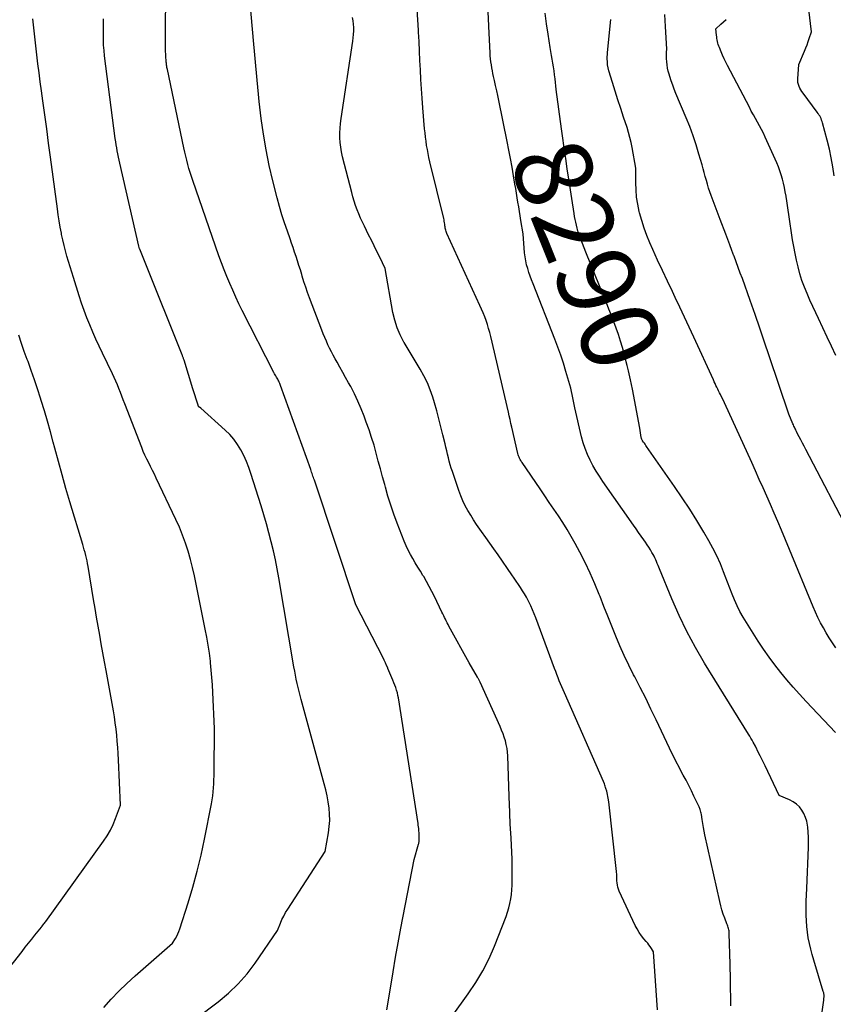
# Model space of a CAD drawing. Units: inches. Extents: x 2609462 to 2612408, y 1502044 to 1504590.
# Drawn here: x 2611609 to 2611760, y 1502736 to 1502919 of the extents above; entities that cross this region are included whole.
import ezdxf
from ezdxf.enums import TextEntityAlignment as Align

# ---------------------------------------------------------------- set-up
doc = ezdxf.new("R2010")
doc.units = ezdxf.units.IN
doc.header["$MEASUREMENT"] = 0
doc.layers.add('Tile_2735_03_SW_contour_2ft', color=112, linetype='Continuous')
doc.layers.add('Tile_2735_03_SW_contour_anno_2ft', color=173, linetype='Continuous')
doc.styles.add('Arial', font='arial.ttf')

msp = doc.modelspace()

# ---------------------------------------------------------------- linework, layer by layer
at = {"layer": 'Tile_2735_03_SW_contour_2ft'}
for points in [[(2611676.74, 1502735.31, 8280), (2611677.45, 1502739.72, 8280), (2611677.89, 1502742.42, 8280), (2611678.35, 1502745.12, 8280), (2611678.84, 1502747.81, 8280), (2611679.34, 1502750.5, 8280), (2611681.79, 1502763.24, 8280), (2611682.63, 1502766.08, 8280), (2611682.67, 1502766.24, 8280), (2611682.7, 1502766.4, 8280), (2611682.73, 1502766.56, 8280), (2611682.75, 1502766.73, 8280), (2611682.76, 1502766.9, 8280), (2611682.76, 1502767.06, 8280), (2611682.76, 1502767.23, 8280), (2611682.76, 1502767.4, 8280), (2611682.75, 1502767.55, 8280), (2611682.74, 1502767.8, 8280), (2611682.73, 1502768.05, 8280), (2611682.71, 1502768.29, 8280), (2611682.69, 1502768.54, 8280), (2611682.68, 1502768.69, 8280), (2611682.65, 1502769.01, 8280), (2611682.62, 1502769.33, 8280), (2611682.58, 1502769.65, 8280), (2611682.53, 1502769.97, 8280), (2611678.89, 1502793.26, 8280), (2611678.8, 1502793.75, 8280), (2611678.69, 1502794.23, 8280), (2611678.55, 1502794.71, 8280), (2611678.4, 1502795.18, 8280), (2611678.39, 1502795.21, 8280), (2611678.22, 1502795.66, 8280), (2611678.05, 1502796.1, 8280), (2611677.87, 1502796.55, 8280), (2611677.68, 1502796.99, 8280), (2611677.49, 1502797.43, 8280), (2611677.3, 1502797.87, 8280), (2611677.11, 1502798.31, 8280), (2611676.93, 1502798.75, 8280), (2611676.9, 1502798.83, 8280), (2611676.69, 1502799.31, 8280), (2611676.48, 1502799.79, 8280), (2611676.25, 1502800.26, 8280), (2611676.02, 1502800.73, 8280), (2611670.99, 1502810.55, 8280), (2611663.26, 1502833.69, 8280), (2611663.18, 1502833.94, 8280), (2611663.1, 1502834.19, 8280), (2611663.01, 1502834.44, 8280), (2611662.92, 1502834.69, 8280), (2611662.84, 1502834.94, 8280), (2611662.75, 1502835.19, 8280), (2611662.66, 1502835.44, 8280), (2611662.58, 1502835.69, 8280), (2611656.99, 1502851.31, 8280), (2611656.92, 1502851.51, 8280), (2611656.84, 1502851.7, 8280), (2611656.75, 1502851.9, 8280), (2611656.66, 1502852.09, 8280), (2611656.56, 1502852.28, 8280), (2611656.46, 1502852.47, 8280), (2611656.35, 1502852.65, 8280), (2611656.24, 1502852.83, 8280), (2611656.22, 1502852.88, 8280), (2611656.09, 1502853.08, 8280), (2611655.97, 1502853.29, 8280), (2611655.86, 1502853.49, 8280), (2611655.75, 1502853.71, 8280), (2611649.87, 1502865.26, 8280), (2611649.26, 1502866.49, 8280), (2611648.66, 1502867.73, 8280), (2611648.09, 1502868.99, 8280), (2611647.53, 1502870.25, 8280), (2611647, 1502871.53, 8280), (2611646.49, 1502872.81, 8280), (2611646.01, 1502874.1, 8280), (2611645.54, 1502875.39, 8280), (2611640.68, 1502889.36, 8280), (2611640.43, 1502890.11, 8280), (2611640.18, 1502890.86, 8280), (2611639.96, 1502891.61, 8280), (2611639.75, 1502892.37, 8280), (2611639.55, 1502893.13, 8280), (2611639.36, 1502893.89, 8280), (2611639.18, 1502894.66, 8280), (2611639.01, 1502895.43, 8280), (2611635.96, 1502910.01, 8280), (2611635.92, 1502910.21, 8280), (2611635.88, 1502910.4, 8280), (2611635.85, 1502910.6, 8280), (2611635.82, 1502910.79, 8280), (2611635.77, 1502911.14, 8280), (2611635.76, 1502911.16, 8280), (2611635.76, 1502911.18, 8280), (2611635.76, 1502911.2, 8280), (2611635.76, 1502911.23, 8280), (2611635.75, 1502911.32, 8280), (2611635.75, 1502911.34, 8280), (2611635.75, 1502911.37, 8280), (2611635.75, 1502911.39, 8280), (2611635.74, 1502911.41, 8280), (2611635.61, 1502913.66, 8280), (2611635.68, 1502927.4, 8280)], [(2611688.87, 1502734.16, 8282), (2611691.87, 1502738.29, 8282), (2611693.29, 1502740.4, 8282), (2611694.59, 1502742.57, 8282), (2611695.72, 1502744.84, 8282), (2611696.74, 1502747.17, 8282), (2611698.88, 1502752.64, 8282), (2611699.17, 1502753.45, 8282), (2611699.42, 1502754.26, 8282), (2611699.61, 1502755.09, 8282), (2611699.77, 1502755.93, 8282), (2611699.88, 1502756.78, 8282), (2611699.96, 1502757.63, 8282), (2611700.01, 1502758.48, 8282), (2611700.03, 1502759.34, 8282), (2611700.02, 1502762.02, 8282), (2611700.01, 1502763.33, 8282), (2611699.97, 1502764.64, 8282), (2611699.91, 1502765.95, 8282), (2611699.83, 1502767.25, 8282), (2611699.64, 1502769.87, 8282), (2611699.51, 1502773.73, 8282), (2611699.5, 1502774.05, 8282), (2611699.49, 1502774.36, 8282), (2611699.48, 1502774.68, 8282), (2611699.47, 1502774.99, 8282), (2611699.19, 1502782.5, 8282), (2611699.14, 1502783.2, 8282), (2611699.06, 1502783.9, 8282), (2611698.92, 1502784.6, 8282), (2611698.76, 1502785.28, 8282), (2611698.55, 1502785.96, 8282), (2611698.32, 1502786.63, 8282), (2611698.06, 1502787.29, 8282), (2611697.79, 1502787.95, 8282), (2611694.06, 1502796.18, 8282), (2611694, 1502796.3, 8282), (2611693.95, 1502796.42, 8282), (2611693.89, 1502796.55, 8282), (2611693.83, 1502796.67, 8282), (2611693.77, 1502796.79, 8282), (2611693.7, 1502796.91, 8282), (2611693.64, 1502797.02, 8282), (2611693.57, 1502797.14, 8282), (2611692.02, 1502799.79, 8282), (2611688.28, 1502806.61, 8282), (2611688.1, 1502806.93, 8282), (2611687.93, 1502807.25, 8282), (2611687.77, 1502807.57, 8282), (2611687.61, 1502807.9, 8282), (2611687.45, 1502808.23, 8282), (2611687.3, 1502808.55, 8282), (2611687.14, 1502808.88, 8282), (2611686.98, 1502809.2, 8282), (2611685.58, 1502812.1, 8282), (2611685.11, 1502813.04, 8282), (2611684.62, 1502813.97, 8282), (2611684.11, 1502814.89, 8282), (2611683.58, 1502815.8, 8282), (2611683.43, 1502816.04, 8282), (2611682.96, 1502816.82, 8282), (2611682.49, 1502817.59, 8282), (2611682.02, 1502818.37, 8282), (2611681.55, 1502819.15, 8282), (2611681.11, 1502819.93, 8282), (2611680.69, 1502820.73, 8282), (2611680.31, 1502821.55, 8282), (2611679.96, 1502822.39, 8282), (2611678.65, 1502825.74, 8282), (2611678.04, 1502827.39, 8282), (2611677.46, 1502829.05, 8282), (2611676.94, 1502830.73, 8282), (2611676.46, 1502832.42, 8282), (2611676.33, 1502832.89, 8282), (2611675.94, 1502834.35, 8282), (2611675.54, 1502835.82, 8282), (2611675.15, 1502837.28, 8282), (2611674.76, 1502838.75, 8282), (2611674.35, 1502840.2, 8282), (2611673.91, 1502841.65, 8282), (2611673.43, 1502843.09, 8282), (2611672.92, 1502844.52, 8282), (2611672.53, 1502845.58, 8282), (2611671.97, 1502846.99, 8282), (2611671.37, 1502848.38, 8282), (2611670.72, 1502849.74, 8282), (2611670.02, 1502851.09, 8282), (2611669.61, 1502851.83, 8282), (2611669.08, 1502852.79, 8282), (2611668.55, 1502853.74, 8282), (2611668.02, 1502854.7, 8282), (2611667.48, 1502855.65, 8282), (2611667.12, 1502856.27, 8282), (2611666.77, 1502856.91, 8282), (2611666.42, 1502857.56, 8282), (2611666.1, 1502858.22, 8282), (2611665.79, 1502858.88, 8282), (2611665.49, 1502859.54, 8282), (2611665.2, 1502860.21, 8282), (2611664.93, 1502860.89, 8282), (2611664.66, 1502861.57, 8282), (2611662.38, 1502867.59, 8282), (2611662.01, 1502868.58, 8282), (2611661.66, 1502869.58, 8282), (2611661.33, 1502870.58, 8282), (2611661.02, 1502871.59, 8282), (2611660.91, 1502871.94, 8282), (2611660.66, 1502872.77, 8282), (2611660.4, 1502873.61, 8282), (2611660.14, 1502874.44, 8282), (2611659.87, 1502875.27, 8282), (2611659.6, 1502876.1, 8282), (2611659.32, 1502876.92, 8282), (2611659.04, 1502877.74, 8282), (2611658.75, 1502878.57, 8282), (2611658.25, 1502879.97, 8282), (2611657.72, 1502881.49, 8282), (2611657.23, 1502883.03, 8282), (2611656.78, 1502884.58, 8282), (2611656.36, 1502886.14, 8282), (2611655.55, 1502889.33, 8282), (2611654.89, 1502892.19, 8282), (2611654.29, 1502895.06, 8282), (2611653.81, 1502897.96, 8282), (2611653.41, 1502900.87, 8282), (2611653.03, 1502904.06, 8282), (2611652.88, 1502905.39, 8282), (2611652.74, 1502906.72, 8282), (2611652.61, 1502908.05, 8282), (2611652.5, 1502909.38, 8282), (2611652.39, 1502910.71, 8282), (2611652.28, 1502912.05, 8282), (2611652.16, 1502913.38, 8282), (2611652.04, 1502914.71, 8282), (2611650.75, 1502928.67, 8282)], [(2611756.67, 1502728.58, 8288), (2611757.9, 1502737.14, 8288), (2611757.92, 1502737.28, 8288), (2611757.94, 1502737.42, 8288), (2611757.95, 1502737.55, 8288), (2611757.97, 1502737.69, 8288), (2611757.97, 1502737.72, 8288), (2611757.98, 1502737.84, 8288), (2611757.98, 1502737.97, 8288), (2611757.97, 1502738.1, 8288), (2611757.95, 1502738.22, 8288), (2611757.93, 1502738.35, 8288), (2611757.9, 1502738.47, 8288), (2611757.87, 1502738.59, 8288), (2611757.83, 1502738.72, 8288), (2611756.05, 1502744.58, 8288), (2611755.76, 1502745.6, 8288), (2611755.49, 1502746.63, 8288), (2611755.26, 1502747.66, 8288), (2611755.04, 1502748.7, 8288), (2611754.88, 1502749.75, 8288), (2611754.75, 1502750.8, 8288), (2611754.68, 1502751.86, 8288), (2611754.64, 1502752.92, 8288), (2611754.64, 1502753.15, 8288), (2611754.65, 1502754.33, 8288), (2611754.66, 1502755.51, 8288), (2611754.7, 1502756.69, 8288), (2611754.74, 1502757.87, 8288), (2611755.09, 1502765.53, 8288), (2611755.11, 1502766.47, 8288), (2611755.1, 1502767.41, 8288), (2611755.04, 1502768.35, 8288), (2611754.95, 1502769.29, 8288), (2611754.91, 1502769.62, 8288), (2611754.76, 1502770.37, 8288), (2611754.55, 1502771.09, 8288), (2611754.24, 1502771.78, 8288), (2611753.86, 1502772.44, 8288), (2611753.38, 1502773.03, 8288), (2611752.84, 1502773.55, 8288), (2611752.23, 1502773.97, 8288), (2611751.56, 1502774.32, 8288), (2611749.6, 1502775.13, 8288), (2611747.01, 1502780.66, 8288), (2611746.72, 1502781.27, 8288), (2611746.43, 1502781.88, 8288), (2611746.13, 1502782.49, 8288), (2611745.82, 1502783.1, 8288), (2611745.21, 1502784.31, 8288), (2611744.8, 1502785.05, 8288), (2611744.59, 1502785.42, 8288), (2611744.38, 1502785.78, 8288), (2611744.16, 1502786.14, 8288), (2611743.94, 1502786.51, 8288), (2611735.78, 1502799.74, 8288), (2611734.08, 1502802.64, 8288), (2611732.49, 1502805.59, 8288), (2611731.03, 1502808.61, 8288), (2611729.68, 1502811.68, 8288), (2611727.4, 1502817.22, 8288), (2611727.26, 1502817.56, 8288), (2611727.12, 1502817.9, 8288), (2611726.98, 1502818.25, 8288), (2611726.85, 1502818.59, 8288), (2611726.71, 1502818.93, 8288), (2611726.55, 1502819.27, 8288), (2611726.39, 1502819.6, 8288), (2611726.21, 1502819.92, 8288), (2611726, 1502820.27, 8288), (2611725.71, 1502820.77, 8288), (2611725.41, 1502821.25, 8288), (2611725.09, 1502821.73, 8288), (2611724.77, 1502822.21, 8288), (2611724.47, 1502822.64, 8288), (2611723.99, 1502823.33, 8288), (2611723.51, 1502824.02, 8288), (2611723.03, 1502824.7, 8288), (2611722.55, 1502825.39, 8288), (2611716.87, 1502833.47, 8288), (2611716.22, 1502834.44, 8288), (2611715.61, 1502835.42, 8288), (2611715.03, 1502836.43, 8288), (2611714.49, 1502837.46, 8288), (2611714.01, 1502838.51, 8288), (2611713.57, 1502839.58, 8288), (2611713.22, 1502840.68, 8288), (2611712.92, 1502841.8, 8288), (2611711.67, 1502847.15, 8288), (2611711.53, 1502847.76, 8288), (2611711.4, 1502848.37, 8288), (2611711.28, 1502848.99, 8288), (2611711.16, 1502849.61, 8288), (2611711.03, 1502850.22, 8288), (2611710.9, 1502850.83, 8288), (2611710.74, 1502851.44, 8288), (2611710.57, 1502852.04, 8288), (2611710.02, 1502853.91, 8288), (2611709.55, 1502855.43, 8288), (2611709.05, 1502856.95, 8288), (2611708.51, 1502858.45, 8288), (2611707.95, 1502859.94, 8288), (2611703.89, 1502870.22, 8288), (2611703.63, 1502870.91, 8288), (2611703.37, 1502871.61, 8288), (2611703.13, 1502872.32, 8288), (2611702.9, 1502873.03, 8288), (2611702.71, 1502873.74, 8288), (2611702.54, 1502874.46, 8288), (2611702.43, 1502875.2, 8288), (2611702.34, 1502875.93, 8288), (2611702.06, 1502879.46, 8288), (2611701.65, 1502881.95, 8288), (2611701.51, 1502882.79, 8288), (2611701.37, 1502883.64, 8288), (2611701.24, 1502884.49, 8288), (2611701.1, 1502885.33, 8288), (2611700.96, 1502886.18, 8288), (2611700.83, 1502887.03, 8288), (2611700.69, 1502887.87, 8288), (2611700.54, 1502888.72, 8288), (2611700.28, 1502890.23, 8288), (2611700, 1502891.84, 8288), (2611699.71, 1502893.44, 8288), (2611699.4, 1502895.04, 8288), (2611699.09, 1502896.63, 8288), (2611697.54, 1502904.22, 8288), (2611697.35, 1502905.15, 8288), (2611697.15, 1502906.07, 8288), (2611696.95, 1502907, 8288), (2611696.74, 1502907.93, 8288), (2611696.57, 1502908.7, 8288), (2611696.45, 1502909.24, 8288), (2611696.34, 1502909.78, 8288), (2611696.24, 1502910.33, 8288), (2611696.15, 1502910.87, 8288), (2611696.07, 1502911.42, 8288), (2611696.01, 1502911.97, 8288), (2611695.96, 1502912.52, 8288), (2611695.93, 1502913.08, 8288), (2611695.76, 1502916.75, 8288), (2611695.38, 1502924.78, 8288)], [(2611727.01, 1502735.35, 8284), (2611726.29, 1502746.08, 8284), (2611725.88, 1502746.75, 8284), (2611725.66, 1502747.08, 8284), (2611725.44, 1502747.4, 8284), (2611725.2, 1502747.71, 8284), (2611724.94, 1502748.01, 8284), (2611724.49, 1502748.54, 8284), (2611724.03, 1502749.11, 8284), (2611723.6, 1502749.71, 8284), (2611723.22, 1502750.35, 8284), (2611722.88, 1502751, 8284), (2611719.91, 1502757.36, 8284), (2611719.76, 1502757.74, 8284), (2611719.64, 1502758.13, 8284), (2611719.56, 1502758.52, 8284), (2611719.51, 1502758.93, 8284), (2611719.49, 1502759.31, 8284), (2611719.48, 1502759.53, 8284), (2611719.47, 1502759.75, 8284), (2611719.46, 1502759.97, 8284), (2611719.46, 1502760.19, 8284), (2611719.45, 1502760.41, 8284), (2611719.45, 1502760.62, 8284), (2611719.43, 1502760.84, 8284), (2611719.41, 1502761.06, 8284), (2611717.96, 1502773.99, 8284), (2611717.87, 1502774.66, 8284), (2611717.81, 1502774.99, 8284), (2611717.75, 1502775.33, 8284), (2611717.67, 1502775.66, 8284), (2611717.58, 1502775.98, 8284), (2611717.45, 1502776.42, 8284), (2611717.38, 1502776.64, 8284), (2611717.31, 1502776.86, 8284), (2611717.24, 1502777.08, 8284), (2611717.16, 1502777.3, 8284), (2611717.01, 1502777.75, 8284), (2611709.72, 1502794.21, 8284), (2611709.48, 1502794.77, 8284), (2611709.24, 1502795.33, 8284), (2611709, 1502795.9, 8284), (2611708.77, 1502796.46, 8284), (2611708.55, 1502797.03, 8284), (2611708.33, 1502797.6, 8284), (2611708.11, 1502798.17, 8284), (2611707.9, 1502798.74, 8284), (2611704.43, 1502808.13, 8284), (2611704.13, 1502808.89, 8284), (2611703.81, 1502809.65, 8284), (2611703.47, 1502810.4, 8284), (2611703.11, 1502811.14, 8284), (2611703.01, 1502811.34, 8284), (2611702.67, 1502811.96, 8284), (2611702.32, 1502812.58, 8284), (2611701.95, 1502813.19, 8284), (2611701.57, 1502813.78, 8284), (2611701.17, 1502814.37, 8284), (2611700.77, 1502814.96, 8284), (2611700.37, 1502815.54, 8284), (2611699.97, 1502816.13, 8284), (2611697.39, 1502819.86, 8284), (2611696.64, 1502820.94, 8284), (2611695.88, 1502822.02, 8284), (2611695.12, 1502823.09, 8284), (2611694.35, 1502824.16, 8284), (2611694.01, 1502824.64, 8284), (2611693.42, 1502825.48, 8284), (2611692.85, 1502826.33, 8284), (2611692.31, 1502827.2, 8284), (2611691.78, 1502828.07, 8284), (2611691.29, 1502828.97, 8284), (2611690.84, 1502829.89, 8284), (2611690.45, 1502830.83, 8284), (2611690.09, 1502831.79, 8284), (2611688.91, 1502835.3, 8284), (2611688.71, 1502835.93, 8284), (2611688.51, 1502836.58, 8284), (2611688.33, 1502837.22, 8284), (2611688.16, 1502837.87, 8284), (2611688.01, 1502838.52, 8284), (2611687.85, 1502839.17, 8284), (2611687.69, 1502839.83, 8284), (2611687.54, 1502840.48, 8284), (2611687.15, 1502842.16, 8284), (2611686.78, 1502843.65, 8284), (2611686.4, 1502845.14, 8284), (2611685.99, 1502846.62, 8284), (2611685.56, 1502848.09, 8284), (2611685.25, 1502849.12, 8284), (2611684.79, 1502850.48, 8284), (2611684.26, 1502851.81, 8284), (2611683.63, 1502853.09, 8284), (2611682.94, 1502854.35, 8284), (2611682.2, 1502855.58, 8284), (2611681.46, 1502856.81, 8284), (2611680.72, 1502858.04, 8284), (2611679.97, 1502859.28, 8284), (2611679.92, 1502859.37, 8284), (2611679.22, 1502860.69, 8284), (2611678.63, 1502862.03, 8284), (2611678.19, 1502863.44, 8284), (2611677.86, 1502864.88, 8284), (2611676.42, 1502873.05, 8284), (2611675.41, 1502875.15, 8284), (2611674.9, 1502876.19, 8284), (2611674.39, 1502877.24, 8284), (2611673.87, 1502878.28, 8284), (2611673.35, 1502879.32, 8284), (2611672.57, 1502880.87, 8284), (2611672.2, 1502881.62, 8284), (2611671.85, 1502882.39, 8284), (2611671.53, 1502883.17, 8284), (2611671.21, 1502883.95, 8284), (2611670.93, 1502884.74, 8284), (2611670.66, 1502885.54, 8284), (2611670.42, 1502886.35, 8284), (2611670.2, 1502887.16, 8284), (2611668.5, 1502893.81, 8284), (2611668.31, 1502894.68, 8284), (2611668.16, 1502895.56, 8284), (2611668.06, 1502896.44, 8284), (2611668.01, 1502897.33, 8284), (2611668.01, 1502898.22, 8284), (2611668.04, 1502899.11, 8284), (2611668.11, 1502900, 8284), (2611668.22, 1502900.88, 8284), (2611670.4, 1502915.28, 8284), (2611670.48, 1502915.91, 8284), (2611670.54, 1502916.53, 8284), (2611670.57, 1502917.16, 8284), (2611670.58, 1502917.78, 8284), (2611670.55, 1502918.42, 8284), (2611670.49, 1502919.05, 8284), (2611670.38, 1502919.66, 8284)], [(2611740.62, 1502736.09, 8286), (2611740.62, 1502737.05, 8286), (2611740.62, 1502738.02, 8286), (2611740.61, 1502738.99, 8286), (2611740.6, 1502739.95, 8286), (2611740.59, 1502740.92, 8286), (2611740.57, 1502741.88, 8286), (2611740.55, 1502742.85, 8286), (2611740.52, 1502743.81, 8286), (2611740.35, 1502749.52, 8286), (2611740.33, 1502749.75, 8286), (2611740.31, 1502749.98, 8286), (2611740.27, 1502750.2, 8286), (2611740.22, 1502750.42, 8286), (2611740.15, 1502750.64, 8286), (2611740.09, 1502750.86, 8286), (2611740.01, 1502751.08, 8286), (2611739.93, 1502751.29, 8286), (2611739.52, 1502752.37, 8286), (2611739.25, 1502753.12, 8286), (2611739, 1502753.88, 8286), (2611738.78, 1502754.66, 8286), (2611738.59, 1502755.44, 8286), (2611735.84, 1502767.81, 8286), (2611735.69, 1502768.52, 8286), (2611735.55, 1502769.23, 8286), (2611735.44, 1502769.94, 8286), (2611735.33, 1502770.66, 8286), (2611735.2, 1502771.59, 8286), (2611735.16, 1502771.84, 8286), (2611735.1, 1502772.08, 8286), (2611735.03, 1502772.32, 8286), (2611734.94, 1502772.55, 8286), (2611734.74, 1502773.02, 8286), (2611733.79, 1502775.01, 8286), (2611733.31, 1502776, 8286), (2611732.83, 1502776.99, 8286), (2611732.33, 1502777.97, 8286), (2611731.82, 1502778.95, 8286), (2611729.76, 1502782.91, 8286), (2611726.77, 1502789.21, 8286), (2611725.81, 1502791.21, 8286), (2611724.83, 1502793.2, 8286), (2611723.83, 1502795.18, 8286), (2611722.81, 1502797.16, 8286), (2611722.59, 1502797.58, 8286), (2611721.7, 1502799.35, 8286), (2611720.84, 1502801.13, 8286), (2611720.03, 1502802.93, 8286), (2611719.26, 1502804.76, 8286), (2611718.52, 1502806.59, 8286), (2611717.78, 1502808.43, 8286), (2611717.06, 1502810.28, 8286), (2611716.35, 1502812.12, 8286), (2611716.21, 1502812.48, 8286), (2611715.4, 1502814.48, 8286), (2611714.53, 1502816.47, 8286), (2611713.59, 1502818.42, 8286), (2611712.6, 1502820.34, 8286), (2611711.74, 1502821.93, 8286), (2611711, 1502823.25, 8286), (2611710.24, 1502824.55, 8286), (2611709.44, 1502825.83, 8286), (2611708.62, 1502827.09, 8286), (2611707.77, 1502828.34, 8286), (2611706.92, 1502829.59, 8286), (2611706.07, 1502830.84, 8286), (2611705.22, 1502832.08, 8286), (2611701.85, 1502836.98, 8286), (2611701.72, 1502837.18, 8286), (2611701.6, 1502837.38, 8286), (2611701.49, 1502837.58, 8286), (2611701.39, 1502837.8, 8286), (2611701.3, 1502838.01, 8286), (2611701.22, 1502838.23, 8286), (2611701.15, 1502838.45, 8286), (2611701.09, 1502838.68, 8286), (2611699.96, 1502843.56, 8286), (2611699.8, 1502844.26, 8286), (2611699.64, 1502844.97, 8286), (2611699.47, 1502845.67, 8286), (2611699.31, 1502846.38, 8286), (2611696.03, 1502860.43, 8286), (2611695.85, 1502861.17, 8286), (2611695.64, 1502861.9, 8286), (2611695.42, 1502862.63, 8286), (2611695.17, 1502863.35, 8286), (2611694.91, 1502864.07, 8286), (2611694.63, 1502864.78, 8286), (2611694.34, 1502865.48, 8286), (2611694.03, 1502866.17, 8286), (2611687.9, 1502879.55, 8286), (2611687.82, 1502879.74, 8286), (2611687.74, 1502879.93, 8286), (2611687.68, 1502880.13, 8286), (2611687.63, 1502880.34, 8286), (2611687.58, 1502880.54, 8286), (2611687.54, 1502880.75, 8286), (2611687.51, 1502880.96, 8286), (2611687.49, 1502881.16, 8286), (2611687.48, 1502881.28, 8286), (2611687.45, 1502881.54, 8286), (2611687.41, 1502881.81, 8286), (2611687.36, 1502882.07, 8286), (2611687.31, 1502882.33, 8286), (2611684.74, 1502892.87, 8286), (2611684.56, 1502893.63, 8286), (2611684.4, 1502894.39, 8286), (2611684.26, 1502895.15, 8286), (2611684.13, 1502895.91, 8286), (2611684.01, 1502896.68, 8286), (2611683.91, 1502897.45, 8286), (2611683.83, 1502898.22, 8286), (2611683.75, 1502898.99, 8286), (2611683.43, 1502902.9, 8286), (2611683.29, 1502904.65, 8286), (2611683.17, 1502906.41, 8286), (2611683.06, 1502908.16, 8286), (2611682.97, 1502909.91, 8286), (2611682.88, 1502911.67, 8286), (2611682.8, 1502913.42, 8286), (2611682.71, 1502915.18, 8286), (2611682.63, 1502916.93, 8286), (2611682.62, 1502917.3, 8286), (2611682.5, 1502919.24, 8286), (2611682.35, 1502921.17, 8286)], [(2611709.19, 1502898.95, 8290), (2611708.17, 1502906.29, 8290), (2611707.99, 1502908.29, 8290), (2611707.91, 1502909.02, 8290), (2611707.82, 1502909.75, 8290), (2611707.7, 1502910.47, 8290), (2611707.57, 1502911.19, 8290), (2611707.43, 1502911.91, 8290), (2611707.3, 1502912.63, 8290), (2611707.18, 1502913.35, 8290), (2611707.06, 1502914.08, 8290), (2611706.68, 1502916.55, 8290), (2611706.41, 1502918.51, 8290), (2611706.17, 1502920.48, 8290)], [(2611763.05, 1502823.22, 8294), (2611754.61, 1502839.41, 8294), (2611754.3, 1502840.01, 8294), (2611753.99, 1502840.6, 8294), (2611753.67, 1502841.2, 8294), (2611753.36, 1502841.8, 8294), (2611752.94, 1502842.6, 8294), (2611752.84, 1502842.79, 8294), (2611752.74, 1502842.99, 8294), (2611752.64, 1502843.18, 8294), (2611752.55, 1502843.38, 8294), (2611752.45, 1502843.58, 8294), (2611752.36, 1502843.77, 8294), (2611752.27, 1502843.97, 8294), (2611752.18, 1502844.17, 8294), (2611751.41, 1502845.96, 8294), (2611747.8, 1502856.81, 8294), (2611746.93, 1502859.38, 8294), (2611746.05, 1502861.95, 8294), (2611745.15, 1502864.52, 8294), (2611744.25, 1502867.08, 8294), (2611742.79, 1502871.15, 8294), (2611742.41, 1502872.2, 8294), (2611742.03, 1502873.25, 8294), (2611741.64, 1502874.29, 8294), (2611741.25, 1502875.34, 8294), (2611741.22, 1502875.4, 8294), (2611740.84, 1502876.41, 8294), (2611740.46, 1502877.42, 8294), (2611740.08, 1502878.43, 8294), (2611739.7, 1502879.44, 8294), (2611738.69, 1502882.15, 8294), (2611737.02, 1502886.57, 8294), (2611736.77, 1502887.27, 8294), (2611736.53, 1502887.98, 8294), (2611736.31, 1502888.69, 8294), (2611736.1, 1502889.41, 8294), (2611735.9, 1502890.13, 8294), (2611735.7, 1502890.85, 8294), (2611735.5, 1502891.56, 8294), (2611735.3, 1502892.28, 8294), (2611734.73, 1502894.3, 8294), (2611734.21, 1502896.01, 8294), (2611733.65, 1502897.71, 8294), (2611733.03, 1502899.39, 8294), (2611732.36, 1502901.05, 8294), (2611730.46, 1502905.56, 8294), (2611730.15, 1502906.33, 8294), (2611729.85, 1502907.11, 8294), (2611729.58, 1502907.89, 8294), (2611729.32, 1502908.68, 8294), (2611729.18, 1502909.14, 8294), (2611729.02, 1502909.71, 8294), (2611728.89, 1502910.28, 8294), (2611728.81, 1502910.86, 8294), (2611728.75, 1502911.44, 8294), (2611728.71, 1502912.03, 8294), (2611728.7, 1502912.33, 8294), (2611728.69, 1502912.62, 8294), (2611728.7, 1502912.91, 8294), (2611728.71, 1502913.2, 8294), (2611728.74, 1502913.79, 8294), (2611728.49, 1502918, 8294), (2611728.44, 1502919.12, 8294), (2611728.41, 1502920.23, 8294)], [(2611759.84, 1502890.26, 8298), (2611759.61, 1502891.92, 8298), (2611759.32, 1502893.58, 8298), (2611758.97, 1502895.22, 8298), (2611758.56, 1502896.85, 8298), (2611757.69, 1502900.09, 8298), (2611757.61, 1502900.36, 8298), (2611757.52, 1502900.62, 8298), (2611757.41, 1502900.87, 8298), (2611757.3, 1502901.12, 8298), (2611757.17, 1502901.37, 8298), (2611757.03, 1502901.61, 8298), (2611756.88, 1502901.84, 8298), (2611756.72, 1502902.06, 8298), (2611754.06, 1502905.59, 8298), (2611753.85, 1502905.9, 8298), (2611753.65, 1502906.21, 8298), (2611753.48, 1502906.53, 8298), (2611753.32, 1502906.87, 8298), (2611753.2, 1502907.21, 8298), (2611753.12, 1502907.56, 8298), (2611753.09, 1502907.92, 8298), (2611753.09, 1502908.28, 8298), (2611753.31, 1502910.95, 8298), (2611754.34, 1502913.41, 8298), (2611754.58, 1502914, 8298), (2611754.81, 1502914.6, 8298), (2611755.02, 1502915.19, 8298), (2611755.23, 1502915.79, 8298), (2611755.63, 1502917, 8298), (2611755.13, 1502921.12, 8298)], [(2611624.12, 1502735.77, 8276), (2611625.51, 1502737.3, 8276), (2611626.95, 1502738.8, 8276), (2611628.44, 1502740.24, 8276), (2611629.97, 1502741.63, 8276), (2611636.93, 1502747.72, 8276), (2611637.44, 1502748.57, 8276), (2611637.68, 1502749, 8276), (2611637.9, 1502749.44, 8276), (2611638.09, 1502749.89, 8276), (2611638.25, 1502750.36, 8276), (2611639.82, 1502755.23, 8276), (2611640.7, 1502758.15, 8276), (2611641.51, 1502761.09, 8276), (2611642.22, 1502764.05, 8276), (2611642.86, 1502767.03, 8276), (2611644.14, 1502773.62, 8276), (2611644.26, 1502774.35, 8276), (2611644.37, 1502775.08, 8276), (2611644.46, 1502775.81, 8276), (2611644.53, 1502776.55, 8276), (2611644.57, 1502777.29, 8276), (2611644.61, 1502778.03, 8276), (2611644.63, 1502778.77, 8276), (2611644.64, 1502779.51, 8276), (2611644.68, 1502787.59, 8276), (2611644.39, 1502794.3, 8276), (2611644.32, 1502795.68, 8276), (2611644.23, 1502797.06, 8276), (2611644.11, 1502798.44, 8276), (2611643.97, 1502799.82, 8276), (2611643.94, 1502800.07, 8276), (2611643.75, 1502801.57, 8276), (2611643.53, 1502803.07, 8276), (2611643.28, 1502804.55, 8276), (2611643, 1502806.04, 8276), (2611641.32, 1502814.4, 8276), (2611640.99, 1502815.94, 8276), (2611640.63, 1502817.48, 8276), (2611640.22, 1502819, 8276), (2611639.8, 1502820.52, 8276), (2611639.31, 1502822.02, 8276), (2611638.78, 1502823.5, 8276), (2611638.19, 1502824.96, 8276), (2611637.54, 1502826.4, 8276), (2611633.89, 1502834.11, 8276), (2611633.55, 1502834.82, 8276), (2611633.2, 1502835.53, 8276), (2611632.84, 1502836.23, 8276), (2611632.48, 1502836.93, 8276), (2611632.13, 1502837.63, 8276), (2611631.79, 1502838.34, 8276), (2611631.48, 1502839.06, 8276), (2611631.18, 1502839.79, 8276), (2611628.03, 1502847.92, 8276), (2611627.76, 1502848.62, 8276), (2611627.49, 1502849.32, 8276), (2611627.22, 1502850.02, 8276), (2611626.95, 1502850.72, 8276), (2611626.67, 1502851.41, 8276), (2611626.37, 1502852.1, 8276), (2611626.07, 1502852.78, 8276), (2611625.75, 1502853.46, 8276), (2611623.87, 1502857.3, 8276), (2611623.25, 1502858.6, 8276), (2611622.66, 1502859.91, 8276), (2611622.08, 1502861.22, 8276), (2611621.53, 1502862.55, 8276), (2611621, 1502863.89, 8276), (2611620.49, 1502865.23, 8276), (2611620.02, 1502866.59, 8276), (2611619.57, 1502867.95, 8276), (2611618.49, 1502871.34, 8276), (2611618.17, 1502872.33, 8276), (2611617.87, 1502873.33, 8276), (2611617.57, 1502874.33, 8276), (2611617.28, 1502875.33, 8276), (2611617.01, 1502876.33, 8276), (2611616.75, 1502877.34, 8276), (2611616.52, 1502878.36, 8276), (2611616.31, 1502879.38, 8276), (2611616.26, 1502879.6, 8276), (2611616.05, 1502880.73, 8276), (2611615.85, 1502881.87, 8276), (2611615.67, 1502883.01, 8276), (2611615.51, 1502884.15, 8276), (2611614.23, 1502893.72, 8276), (2611613.88, 1502896.34, 8276), (2611613.53, 1502898.95, 8276), (2611613.17, 1502901.56, 8276), (2611612.82, 1502904.17, 8276), (2611612.56, 1502906.07, 8276), (2611612.33, 1502907.73, 8276), (2611612.11, 1502909.4, 8276), (2611611.9, 1502911.06, 8276), (2611611.7, 1502912.73, 8276), (2611611.51, 1502914.4, 8276), (2611611.32, 1502916.07, 8276), (2611611.14, 1502917.74, 8276), (2611610.97, 1502919.41, 8276)], [(2611641.39, 1502733.79, 8278), (2611645.41, 1502736.83, 8278), (2611647.32, 1502738.43, 8278), (2611649.13, 1502740.15, 8278), (2611650.76, 1502742.03, 8278), (2611652.27, 1502744.02, 8278), (2611656.4, 1502750.04, 8278), (2611656.95, 1502751.42, 8278), (2611657.25, 1502752.1, 8278), (2611657.57, 1502752.76, 8278), (2611657.93, 1502753.41, 8278), (2611658.32, 1502754.04, 8278), (2611665.29, 1502764.76, 8278), (2611665.89, 1502768.24, 8278), (2611666.03, 1502769.38, 8278), (2611666.11, 1502770.52, 8278), (2611666.09, 1502771.67, 8278), (2611666, 1502772.82, 8278), (2611665.83, 1502773.96, 8278), (2611665.64, 1502775.09, 8278), (2611665.39, 1502776.22, 8278), (2611665.11, 1502777.34, 8278), (2611660.82, 1502792.97, 8278), (2611660.62, 1502793.72, 8278), (2611660.42, 1502794.47, 8278), (2611660.25, 1502795.23, 8278), (2611660.07, 1502795.98, 8278), (2611659.91, 1502796.74, 8278), (2611659.76, 1502797.5, 8278), (2611659.62, 1502798.26, 8278), (2611659.48, 1502799.03, 8278), (2611656.67, 1502815.55, 8278), (2611656.36, 1502817.24, 8278), (2611656.03, 1502818.93, 8278), (2611655.65, 1502820.62, 8278), (2611655.26, 1502822.29, 8278), (2611654.82, 1502823.96, 8278), (2611654.37, 1502825.63, 8278), (2611653.89, 1502827.28, 8278), (2611653.39, 1502828.93, 8278), (2611651.48, 1502834.98, 8278), (2611651.09, 1502836.1, 8278), (2611650.66, 1502837.2, 8278), (2611650.16, 1502838.28, 8278), (2611649.62, 1502839.34, 8278), (2611649, 1502840.35, 8278), (2611648.32, 1502841.31, 8278), (2611647.54, 1502842.19, 8278), (2611646.7, 1502843.02, 8278), (2611642.15, 1502847.07, 8278), (2611641.9, 1502847.27, 8278), (2611641.85, 1502847.3, 8278), (2611641.82, 1502847.34, 8278), (2611641.78, 1502847.39, 8278), (2611641.75, 1502847.43, 8278), (2611641.72, 1502847.48, 8278), (2611641.7, 1502847.53, 8278), (2611641.68, 1502847.58, 8278), (2611641.66, 1502847.63, 8278), (2611640.69, 1502850.71, 8278), (2611639.05, 1502856, 8278), (2611639.01, 1502856.13, 8278), (2611638.97, 1502856.25, 8278), (2611638.93, 1502856.38, 8278), (2611638.88, 1502856.5, 8278), (2611638.84, 1502856.63, 8278), (2611638.79, 1502856.75, 8278), (2611638.74, 1502856.88, 8278), (2611638.69, 1502857, 8278), (2611631.82, 1502874.13, 8278), (2611630.82, 1502876.62, 8278), (2611630.8, 1502876.67, 8278), (2611630.68, 1502877.2, 8278), (2611627.13, 1502892.62, 8278), (2611627.01, 1502893.18, 8278), (2611626.88, 1502893.74, 8278), (2611626.76, 1502894.31, 8278), (2611626.65, 1502894.88, 8278), (2611626.54, 1502895.45, 8278), (2611626.44, 1502896.02, 8278), (2611626.36, 1502896.59, 8278), (2611626.28, 1502897.16, 8278), (2611624.29, 1502912.51, 8278), (2611624.19, 1502913.52, 8278), (2611624.11, 1502914.52, 8278), (2611624.08, 1502915.53, 8278), (2611624.08, 1502916.54, 8278), (2611624.1, 1502917.73, 8278), (2611624.11, 1502918.15, 8278), (2611624.11, 1502918.56, 8278), (2611624.11, 1502918.98, 8278), (2611624.11, 1502919.4, 8278)], [(2611760.13, 1502802.57, 8292), (2611759.53, 1502803.49, 8292), (2611758.95, 1502804.41, 8292), (2611758.39, 1502805.35, 8292), (2611757.84, 1502806.29, 8292), (2611757.31, 1502807.25, 8292), (2611756.81, 1502808.22, 8292), (2611756.35, 1502809.21, 8292), (2611755.92, 1502810.21, 8292), (2611751.56, 1502820.82, 8292), (2611750.04, 1502824.46, 8292), (2611749.37, 1502826.04, 8292), (2611748.7, 1502827.61, 8292), (2611748.02, 1502829.18, 8292), (2611747.34, 1502830.75, 8292), (2611746.64, 1502832.31, 8292), (2611745.94, 1502833.87, 8292), (2611745.24, 1502835.43, 8292), (2611744.54, 1502836.99, 8292), (2611739.5, 1502848.08, 8292), (2611738.71, 1502849.63, 8292), (2611738.54, 1502849.97, 8292), (2611738.37, 1502850.3, 8292), (2611738.21, 1502850.64, 8292), (2611738.05, 1502850.97, 8292), (2611737.89, 1502851.31, 8292), (2611737.73, 1502851.65, 8292), (2611737.57, 1502851.99, 8292), (2611737.42, 1502852.33, 8292), (2611733.76, 1502860.31, 8292), (2611732.91, 1502862.16, 8292), (2611732.05, 1502864, 8292), (2611731.18, 1502865.84, 8292), (2611730.3, 1502867.68, 8292), (2611729.78, 1502868.76, 8292), (2611728.85, 1502870.71, 8292), (2611727.94, 1502872.65, 8292), (2611727.04, 1502874.61, 8292), (2611726.16, 1502876.57, 8292), (2611725.61, 1502877.8, 8292), (2611725.05, 1502879.16, 8292), (2611724.53, 1502880.55, 8292), (2611724.09, 1502881.96, 8292), (2611723.69, 1502883.38, 8292), (2611723.63, 1502883.65, 8292), (2611723.36, 1502884.96, 8292), (2611723.15, 1502886.28, 8292), (2611723.04, 1502887.62, 8292), (2611723, 1502888.96, 8292), (2611723.02, 1502891.65, 8292), (2611722.3, 1502895.54, 8292), (2611722.11, 1502896.47, 8292), (2611721.89, 1502897.39, 8292), (2611721.64, 1502898.3, 8292), (2611721.36, 1502899.21, 8292), (2611720.72, 1502901.15, 8292), (2611720.19, 1502902.76, 8292), (2611719.67, 1502904.38, 8292), (2611719.16, 1502905.99, 8292), (2611718.66, 1502907.61, 8292), (2611718, 1502909.75, 8292), (2611717.86, 1502910.3, 8292), (2611717.76, 1502910.87, 8292), (2611717.71, 1502911.44, 8292), (2611717.7, 1502912.01, 8292), (2611717.74, 1502913.17, 8292), (2611718.36, 1502919.29, 8292)], [(2611760.17, 1502856.86, 8296), (2611759.36, 1502858.58, 8296), (2611758.55, 1502860.3, 8296), (2611757.74, 1502862.01, 8296), (2611756.93, 1502863.73, 8296), (2611756.42, 1502864.79, 8296), (2611755.87, 1502865.97, 8296), (2611755.33, 1502867.17, 8296), (2611754.82, 1502868.37, 8296), (2611754.32, 1502869.59, 8296), (2611753.87, 1502870.81, 8296), (2611753.47, 1502872.05, 8296), (2611753.13, 1502873.32, 8296), (2611752.84, 1502874.59, 8296), (2611752.11, 1502878.34, 8296), (2611751.43, 1502883.06, 8296), (2611751.3, 1502883.9, 8296), (2611751.18, 1502884.74, 8296), (2611751.05, 1502885.58, 8296), (2611750.91, 1502886.41, 8296), (2611750.9, 1502886.5, 8296), (2611750.76, 1502887.3, 8296), (2611750.61, 1502888.08, 8296), (2611750.43, 1502888.87, 8296), (2611750.24, 1502889.64, 8296), (2611750.01, 1502890.42, 8296), (2611749.77, 1502891.18, 8296), (2611749.48, 1502891.93, 8296), (2611749.17, 1502892.67, 8296), (2611747.04, 1502897.43, 8296), (2611746.7, 1502898.15, 8296), (2611746.36, 1502898.85, 8296), (2611745.99, 1502899.55, 8296), (2611745.6, 1502900.23, 8296), (2611745.21, 1502900.91, 8296), (2611744.83, 1502901.6, 8296), (2611744.45, 1502902.29, 8296), (2611744.09, 1502902.99, 8296), (2611740.06, 1502910.72, 8296), (2611739.74, 1502911.36, 8296), (2611739.42, 1502912, 8296), (2611739.13, 1502912.65, 8296), (2611738.85, 1502913.31, 8296), (2611738.52, 1502914.08, 8296), (2611738.42, 1502914.36, 8296), (2611738.32, 1502914.64, 8296), (2611738.24, 1502914.92, 8296), (2611738.17, 1502915.21, 8296), (2611738.11, 1502915.5, 8296), (2611738.06, 1502915.79, 8296), (2611738.02, 1502916.08, 8296), (2611737.98, 1502916.37, 8296), (2611737.86, 1502917.55, 8296), (2611738.82, 1502918.42, 8296), (2611739.3, 1502918.86, 8296), (2611739.77, 1502919.31, 8296)], [(2611709.61, 1502895.88, 8290), (2611709.42, 1502897.24, 8290), (2611709.19, 1502898.95, 8290)], [(2611720.99, 1502856.6, 8290), (2611720.77, 1502857.41, 8290), (2611720.51, 1502858.34, 8290), (2611720.14, 1502859.55, 8290), (2611719.76, 1502860.75, 8290), (2611719.34, 1502861.95, 8290), (2611718.91, 1502863.13, 8290), (2611718.45, 1502864.31, 8290), (2611717.99, 1502865.49, 8290), (2611717.53, 1502866.67, 8290), (2611717.05, 1502867.84, 8290), (2611713.72, 1502876.06, 8290), (2611712.8, 1502878.47, 8290), (2611712.71, 1502878.73, 8290), (2611712.61, 1502878.98, 8290), (2611712.51, 1502879.24, 8290), (2611712.42, 1502879.49, 8290), (2611712.32, 1502879.75, 8290), (2611712.24, 1502880, 8290), (2611712.16, 1502880.26, 8290), (2611712.09, 1502880.53, 8290), (2611711.95, 1502881.08, 8290), (2611711.82, 1502881.63, 8290), (2611711.7, 1502882.17, 8290), (2611711.6, 1502882.72, 8290), (2611711.51, 1502883.28, 8290), (2611710.53, 1502889.65, 8290), (2611710.24, 1502891.55, 8290), (2611709.96, 1502893.44, 8290), (2611709.69, 1502895.34, 8290), (2611709.61, 1502895.88, 8290)], [(2611601.09, 1502736.28, 8274), (2611608.95, 1502746.19, 8274), (2611609.55, 1502746.95, 8274), (2611610.15, 1502747.7, 8274), (2611610.75, 1502748.46, 8274), (2611611.35, 1502749.21, 8274), (2611612.55, 1502750.72, 8274), (2611612.62, 1502750.8, 8274), (2611612.89, 1502751.13, 8274), (2611613.01, 1502751.28, 8274), (2611613.13, 1502751.43, 8274), (2611613.25, 1502751.59, 8274), (2611613.36, 1502751.75, 8274), (2611624.1, 1502766.65, 8274), (2611624.76, 1502767.65, 8274), (2611625.36, 1502768.68, 8274), (2611625.88, 1502769.75, 8274), (2611626.33, 1502770.86, 8274), (2611627.25, 1502773.35, 8274), (2611626.86, 1502781.8, 8274), (2611626.8, 1502782.94, 8274), (2611626.73, 1502784.08, 8274), (2611626.64, 1502785.22, 8274), (2611626.54, 1502786.35, 8274), (2611626.42, 1502787.49, 8274), (2611626.28, 1502788.62, 8274), (2611626.11, 1502789.75, 8274), (2611625.92, 1502790.87, 8274), (2611624.57, 1502798.34, 8274), (2611624.27, 1502799.99, 8274), (2611623.97, 1502801.64, 8274), (2611623.67, 1502803.3, 8274), (2611623.38, 1502804.95, 8274), (2611623.08, 1502806.6, 8274), (2611622.8, 1502808.25, 8274), (2611622.51, 1502809.9, 8274), (2611622.23, 1502811.56, 8274), (2611621.22, 1502817.69, 8274), (2611621.12, 1502818.21, 8274), (2611621.02, 1502818.73, 8274), (2611620.91, 1502819.24, 8274), (2611620.79, 1502819.75, 8274), (2611620.65, 1502820.26, 8274), (2611620.52, 1502820.77, 8274), (2611620.37, 1502821.28, 8274), (2611620.23, 1502821.78, 8274), (2611617.84, 1502829.72, 8274), (2611617.11, 1502832.2, 8274), (2611616.4, 1502834.69, 8274), (2611615.71, 1502837.17, 8274), (2611615.03, 1502839.67, 8274), (2611614.74, 1502840.76, 8274), (2611614.21, 1502842.71, 8274), (2611613.67, 1502844.65, 8274), (2611613.1, 1502846.59, 8274), (2611612.51, 1502848.52, 8274), (2611612.38, 1502848.95, 8274), (2611611.83, 1502850.66, 8274), (2611611.27, 1502852.37, 8274), (2611610.67, 1502854.06, 8274), (2611610.06, 1502855.75, 8274), (2611609.92, 1502856.12, 8274), (2611609.37, 1502857.62, 8274), (2611608.84, 1502859.13, 8274), (2611608.34, 1502860.65, 8274)], [(2611721.41, 1502855.03, 8290), (2611721.23, 1502855.73, 8290), (2611720.99, 1502856.6, 8290)], [(2611760.07, 1502786.82, 8290), (2611754.62, 1502792.62, 8290), (2611753.41, 1502793.94, 8290), (2611752.22, 1502795.27, 8290), (2611751.07, 1502796.64, 8290), (2611749.93, 1502798.02, 8290), (2611748.83, 1502799.43, 8290), (2611747.76, 1502800.87, 8290), (2611746.74, 1502802.34, 8290), (2611745.75, 1502803.83, 8290), (2611743.53, 1502807.28, 8290), (2611742.91, 1502808.29, 8290), (2611742.34, 1502809.33, 8290), (2611741.82, 1502810.39, 8290), (2611741.34, 1502811.47, 8290), (2611740.9, 1502812.56, 8290), (2611740.46, 1502813.66, 8290), (2611740.03, 1502814.77, 8290), (2611739.61, 1502815.88, 8290), (2611739.31, 1502816.68, 8290), (2611738.71, 1502818.17, 8290), (2611738.06, 1502819.64, 8290), (2611737.33, 1502821.07, 8290), (2611736.56, 1502822.48, 8290), (2611735.64, 1502824.05, 8290), (2611734.35, 1502826.21, 8290), (2611733.02, 1502828.35, 8290), (2611731.63, 1502830.45, 8290), (2611730.21, 1502832.53, 8290), (2611725, 1502839.99, 8290), (2611724.86, 1502840.19, 8290), (2611724.72, 1502840.39, 8290), (2611724.58, 1502840.58, 8290), (2611724.44, 1502840.78, 8290), (2611724.26, 1502841.04, 8290), (2611724.21, 1502841.11, 8290), (2611724.17, 1502841.18, 8290), (2611724.13, 1502841.25, 8290), (2611724.1, 1502841.32, 8290), (2611724.07, 1502841.4, 8290), (2611724.04, 1502841.47, 8290), (2611724.02, 1502841.55, 8290), (2611724.01, 1502841.63, 8290), (2611723.72, 1502843.37, 8290), (2611722.38, 1502850.62, 8290), (2611722.03, 1502852.33, 8290), (2611721.66, 1502854.03, 8290), (2611721.41, 1502855.03, 8290)]]:
    msp.add_polyline3d(points, dxfattribs=at)

# ---------------------------------------------------------------- texts
at = {"layer": 'Tile_2735_03_SW_contour_anno_2ft', "color": 18, "style": 'Arial'}
msp.add_text('8290', height=14.4, rotation=-68.2911, dxfattribs=at).set_placement((2611713.88, 1502875.67), align=Align.MIDDLE_CENTER)

doc.saveas('drawing.dxf')
